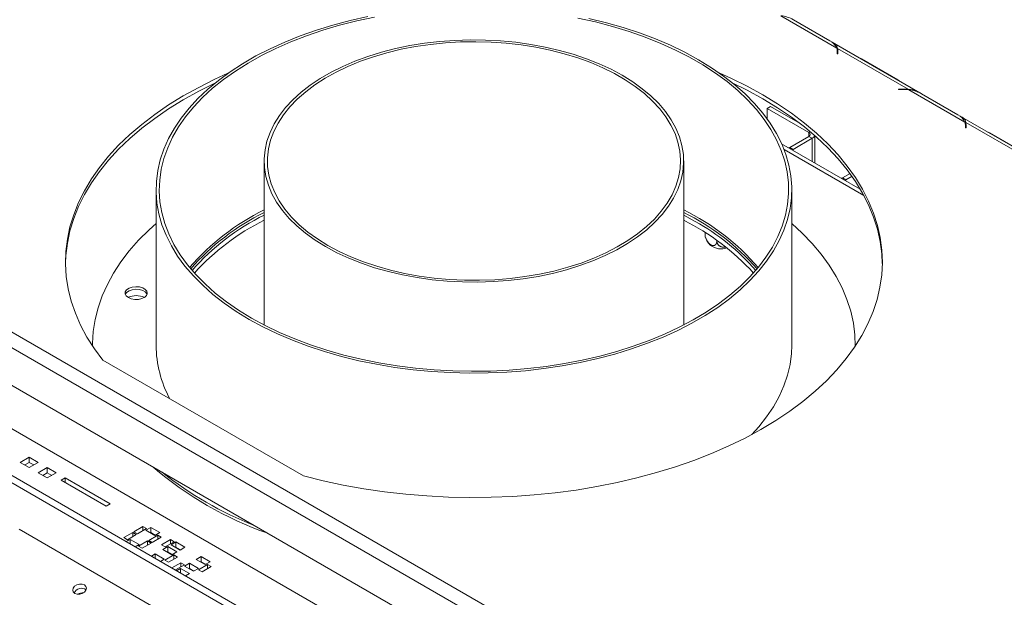
# Model space of a CAD drawing. Units: millimetres. Extents: x 5 to 270, y 3 to 206.
# Drawn here: x 212 to 228, y 66 to 75 of the extents above; entities that cross this region are included whole.
import ezdxf

# ---------------------------------------------------------------- set-up
doc = ezdxf.new("R2010")
doc.units = ezdxf.units.MM

msp = doc.modelspace()

# ---------------------------------------------------------------- linework, layer by layer
at = {"color": 7, "linetype": 'Continuous', "lineweight": 15}
for p, q in [((170.05068968, 94.16722652), (259.28756547, 42.65187466)), ((169.94462366, 93.98351479), (259.18149945, 42.46816293)), ((224.97276512, 74.42159969), (224.09348099, 74.92919961)), ((224.29166827, 74.86679684), (224.86466863, 74.53601077)), ((226.28069997, 73.71726424), (224.88865834, 74.52087277)), ((224.98182592, 74.37272915), (224.98182592, 74.32789709)), ((226.09534693, 73.773547), (224.98615351, 74.41387074)), ((224.98615351, 74.41387074), (224.98615351, 74.35263018)), ((224.99182592, 74.32789709), (224.99182592, 74.37512035)), ((224.98182592, 74.32789709), (224.99182592, 74.32789709)), ((225.93331642, 73.91908209), (225.36031606, 74.24986815)), ((226.02822202, 73.77682162), (225.94642007, 73.77682162)), ((225.94642007, 73.77682162), (225.94642007, 73.77104874)), ((225.94642007, 73.77104874), (226.02407989, 73.77104874)), ((226.09534693, 73.773547), (226.09534693, 73.76203993)), ((226.98801944, 73.25821813), (226.10873532, 73.76581805)), ((226.3069226, 73.70341528), (226.87992296, 73.37262921)), ((223.93208229, 73.50155588), (223.87904928, 73.47094058)), ((223.87904928, 73.30800656), (223.87904928, 73.47094058)), ((223.87904928, 73.47094058), (224.53312306, 73.09335183)), ((223.93208229, 73.50155588), (224.39862094, 73.23222886)), ((228.2959543, 72.55388268), (226.90391266, 73.35749121)), ((226.99708024, 73.20934759), (226.99708024, 73.16451553)), ((226.99708024, 73.16451553), (227.00708024, 73.16451553)), ((228.11060126, 72.61016544), (227.00140783, 73.25048918)), ((227.00140783, 73.25048918), (227.00140783, 73.18924862)), ((227.00708024, 73.16451553), (227.00708024, 73.21173879)), ((224.53312306, 73.03212122), (224.23260267, 72.8586345)), ((224.58615606, 73.00150592), (224.28563568, 72.82801919)), ((224.58615606, 73.00150592), (224.53312306, 73.03212122)), ((224.63009005, 72.61518797), (224.63009005, 73.04264729)), ((227.94857074, 72.75570053), (227.37557038, 73.08648659)), ((225.34389055, 72.20311972), (224.10631617, 72.9175562)), ((224.23260267, 72.8586345), (224.22118624, 72.85124312)), ((224.23260267, 72.8586345), (224.28563568, 72.82801919)), ((215.96517754, 72.64525079), (215.96517754, 70.0658341)), ((222.56517754, 70.0658341), (222.56517754, 72.64525079)), ((225.06345314, 72.37899473), (225.18207258, 72.44747227)), ((225.06345314, 72.37899473), (225.11648615, 72.34837943)), ((225.10368252, 72.34178886), (225.11648615, 72.34837943)), ((225.11648615, 72.34837943), (225.21322633, 72.40422635)), ((214.26517754, 72.19574413), (214.26517754, 69.7461217)), ((224.26517754, 69.7461217), (224.26517754, 72.19574413)), ((222.74767843, 71.69528611), (222.56517754, 71.79538888)), ((222.90052155, 71.52134302), (222.90052155, 71.49881389)), ((207.08851049, 71.26838002), (221.65491018, 62.85937647)), ((223.08627453, 71.39698946), (223.08627453, 71.39158098)), ((218.63078149, 63.75284619), (206.60996621, 70.69231514)), ((218.7673759, 63.78944259), (206.74656062, 70.72891154)), ((209.63099176, 70.48107006), (219.49513135, 64.78662348)), ((213.26517754, 69.7461217), (213.26517754, 69.73650952)), ((225.26517754, 69.73607507), (225.26517754, 69.7461217)), ((213.42702991, 69.51439216), (216.58297668, 67.69250287)), ((212.26982108, 67.98780897), (212.12839972, 67.90616816)), ((212.12839972, 67.90616816), (212.26982108, 67.82452735)), ((212.26982108, 67.90615489), (212.19912189, 67.86534112)), ((212.41124243, 67.90616816), (212.26982108, 67.98780897)), ((212.26982108, 67.90615489), (212.26982108, 67.98780897)), ((212.26982108, 67.82452735), (212.41124243, 67.90616816)), ((212.34052026, 67.86534112), (212.26982108, 67.90615489)), ((212.55266379, 67.82452735), (212.41124243, 67.74288654)), ((212.41124243, 67.74288654), (212.55266379, 67.66124573)), ((212.55266379, 67.74287327), (212.4819646, 67.7020595)), ((212.69408514, 67.74288654), (212.55266379, 67.82452735)), ((212.55266379, 67.74287327), (212.55266379, 67.82452735)), ((212.55266379, 67.66124573), (212.69408514, 67.74288654)), ((212.62336297, 67.7020595), (212.55266379, 67.74287327)), ((212.8355065, 67.66124573), (212.77186689, 67.62450736)), ((212.77186689, 67.62450736), (213.47897367, 67.21630331)), ((213.54261328, 67.25304167), (212.8355065, 67.66124573)), ((212.8355065, 67.587769), (212.8355065, 67.66124573)), ((213.47897367, 67.21630331), (213.54261328, 67.25304167)), ((212.11056623, 66.85506594), (256.65829344, 41.13821042)), ((213.89782622, 66.80477035), (213.75640486, 66.72312954)), ((213.81297341, 66.69047322), (213.95439476, 66.77211403)), ((213.95439476, 66.77211403), (213.89782622, 66.80477035)), ((213.89782622, 66.7394577), (213.89782622, 66.80477035)), ((214.05692524, 66.89661627), (213.91550389, 66.81497546)), ((213.91550389, 66.81497546), (213.97207243, 66.78231913)), ((213.97207243, 66.78231913), (214.11349379, 66.86395994)), ((214.11349379, 66.86395994), (214.05692524, 66.89661627)), ((214.05692524, 66.83130362), (214.05692524, 66.89661627)), ((214.1824367, 66.88334963), (214.10465495, 66.83844719)), ((214.10465495, 66.83844719), (214.24607631, 66.75680638)), ((214.29027048, 66.76190893), (214.14884913, 66.68026812)), ((214.1824367, 66.80169555), (214.17537712, 66.79762015)), ((214.32385805, 66.80170882), (214.1824367, 66.88334963)), ((214.1824367, 66.80169555), (214.1824367, 66.88334963)), ((214.25313588, 66.76088178), (214.1824367, 66.80169555)), ((214.24607631, 66.75680638), (214.32385805, 66.80170882)), ((214.34683903, 66.7292526), (214.29027048, 66.76190893)), ((214.29027048, 66.69659628), (214.29027048, 66.76190893)), ((213.75640486, 66.72312954), (213.81297341, 66.69047322)), ((213.85716758, 66.69557577), (213.79521385, 66.65981064)), ((213.99858894, 66.61393496), (213.85716758, 66.69557577)), ((213.85716758, 66.62404551), (213.85716758, 66.69557577)), ((213.9366352, 66.57816983), (213.99858894, 66.61393496)), ((214.13117146, 66.67006302), (213.9897501, 66.5884222)), ((214.04631864, 66.55576588), (214.18774, 66.63740669)), ((214.18774, 66.63740669), (214.13117146, 66.67006302)), ((214.13117146, 66.60475037), (214.13117146, 66.67006302)), ((214.14884913, 66.68026812), (214.20541767, 66.64761179)), ((214.20541767, 66.64761179), (214.34683903, 66.7292526)), ((214.49356368, 66.69149373), (214.35214233, 66.60985292)), ((214.35214233, 66.60985292), (214.40871087, 66.57719659)), ((214.40871087, 66.57719659), (214.55013222, 66.6588374)), ((214.55013222, 66.6588374), (214.49356368, 66.69149373)), ((214.49356368, 66.62618108), (214.49356368, 66.69149373)), ((214.5784165, 66.65475536), (214.50063475, 66.60985292)), ((214.50063475, 66.60985292), (214.64205611, 66.52821211)), ((214.71983785, 66.57311455), (214.5784165, 66.65475536)), ((214.5784165, 66.57310128), (214.5784165, 66.65475536)), ((213.9897501, 66.5884222), (214.04631864, 66.55576588)), ((214.25314738, 66.4669815), (214.19119365, 66.43121637)), ((214.39456873, 66.38534069), (214.25314738, 66.4669815)), ((214.25314738, 66.39545124), (214.25314738, 66.4669815)), ((214.45113728, 66.58127863), (214.37335553, 66.53637619)), ((214.37335553, 66.53637619), (214.51477689, 66.45473538)), ((214.54306116, 66.45065334), (214.4016398, 66.36901252)), ((214.45113728, 66.49962455), (214.4440777, 66.49554915)), ((214.59255863, 66.49963782), (214.45113728, 66.58127863)), ((214.45113728, 66.49962455), (214.45113728, 66.58127863)), ((214.52183646, 66.45881078), (214.45113728, 66.49962455)), ((214.51477689, 66.45473538), (214.59255863, 66.49963782)), ((214.5996297, 66.41799701), (214.54306116, 66.45065334)), ((214.54306116, 66.38534069), (214.54306116, 66.45065334)), ((214.5784165, 66.57310128), (214.57135692, 66.56902588)), ((214.64911568, 66.53228751), (214.5784165, 66.57310128)), ((214.64205611, 66.52821211), (214.71983785, 66.57311455)), ((214.332615, 66.34957556), (214.39456873, 66.38534069)), ((214.4016398, 66.36901252), (214.45820834, 66.3363562)), ((214.45820834, 66.3363562), (214.5996297, 66.41799701)), ((214.65619824, 66.32819212), (214.51477689, 66.24655131)), ((214.57134543, 66.21389498), (214.71276678, 66.29553579)), ((214.71276678, 66.29553579), (214.65619824, 66.32819212)), ((214.65619824, 66.26287947), (214.65619824, 66.32819212)), ((214.79054853, 66.32002804), (214.71276678, 66.27512559)), ((214.93196989, 66.23838723), (214.79054853, 66.32002804)), ((214.79054853, 66.23837396), (214.79054853, 66.32002804)), ((214.97439629, 66.42616109), (214.89661455, 66.38125865)), ((214.89661455, 66.38125865), (215.0380359, 66.29961783)), ((215.07339124, 66.29961783), (214.93196989, 66.21797702)), ((214.97439629, 66.34450701), (214.96733672, 66.34043161)), ((215.11581765, 66.34452028), (214.97439629, 66.42616109)), ((214.97439629, 66.34450701), (214.97439629, 66.42616109)), ((215.04509548, 66.30369324), (214.97439629, 66.34450701)), ((215.0380359, 66.29961783), (215.11581765, 66.34452028)), ((215.12995979, 66.26696151), (215.07339124, 66.29961783)), ((215.07339124, 66.23430519), (215.07339124, 66.29961783)), ((214.51477689, 66.24655131), (214.57134543, 66.21389498)), ((214.64912717, 66.23838723), (214.58717344, 66.2026221)), ((214.79054853, 66.15674642), (214.64912717, 66.23838723)), ((214.64912717, 66.16685697), (214.64912717, 66.23838723)), ((214.71276678, 66.27512559), (214.85418814, 66.19348478)), ((214.7285948, 66.12098129), (214.79054853, 66.15674642)), ((214.79054853, 66.23837396), (214.78348896, 66.23429855)), ((214.86124772, 66.19756019), (214.79054853, 66.23837396)), ((214.85418814, 66.19348478), (214.93196989, 66.23838723)), ((214.93196989, 66.21797702), (214.98853843, 66.1853207)), ((214.98853843, 66.1853207), (215.12995979, 66.26696151))]:
    msp.add_line(p, q, dxfattribs=at)
at = {"color": 8, "linetype": 'Continuous', "lineweight": 15}
for p, q in [((224.98615704, 74.35261818), (224.98182592, 74.35511849)), ((225.35920951, 74.24922936), (225.36031606, 74.24986815)), ((225.93220987, 73.91844329), (225.93331642, 73.91908209)), ((226.02822202, 73.77103636), (226.02822202, 73.77682162)), ((227.00141137, 73.18923662), (226.99708024, 73.19173693)), ((224.53312306, 73.09335183), (224.55568537, 73.10637678)), ((224.53312306, 73.03212122), (224.53312306, 73.09335183)), ((224.58615606, 72.64055052), (224.58615606, 73.00150592)), ((227.37446384, 73.0858478), (227.37557038, 73.08648659)), ((224.143593, 72.82841105), (225.40069469, 72.10270169)), ((224.28563568, 72.81403725), (224.28563568, 72.82801919)), ((225.11648615, 72.33439748), (225.11648615, 72.34837943))]:
    msp.add_line(p, q, dxfattribs=at)
at = {"color": 7, "linetype": 'Continuous', "lineweight": 15, "flags": 128}
for points in [[(217.5938153, 74.91614461), (217.31758617, 74.85420813), (217.04819802, 74.7829337), (216.78659709, 74.70257167), (216.53370227, 74.61340432), (216.29040185, 74.51574484), (216.05755044, 74.40993628), (215.83596594, 74.29635029), (215.62642667, 74.17538585), (215.42966865, 74.04746784), (215.24638299, 73.91304558), (215.07721349, 73.77259124), (214.92275437, 73.62659817), (214.78354816, 73.47557917), (214.66008385, 73.3200647), (214.55279509, 73.16060101), (214.46205875, 72.99774823), (214.38819354, 72.83207838), (214.33145892, 72.66417339), (214.29205416, 72.49462302), (214.27011767, 72.32402282), (214.26572652, 72.15297205), (214.27889612, 71.98207151), (214.30958022, 71.8119215), (214.35767103, 71.64311969), (214.42299964, 71.47625899), (214.50533657, 71.3119255), (214.60439262, 71.15069646), (214.71981985, 70.99313819), (214.85121281, 70.83980412), (214.99810999, 70.69123284), (215.15999539, 70.5479462), (215.3363004, 70.41044752), (215.52640573, 70.27921976), (215.72964363, 70.15472385)], [(217.7003728, 74.90677759), (217.42232393, 74.84790156), (217.15087199, 74.77953149), (216.88698873, 74.70191213), (216.63161876, 74.61532134), (216.38567624, 74.52006909), (216.1500416, 74.41649636), (215.92555833, 74.30497392), (215.71303004, 74.18590098), (215.51321751, 74.05970379), (215.32683602, 73.92683412), (215.15455277, 73.78776759), (214.99698449, 73.64300203), (214.85469524, 73.49305566), (214.72819437, 73.33846525), (214.61793472, 73.1797842), (214.52431099, 73.01758054), (214.44765834, 72.85243492), (214.38825115, 72.68493852), (214.3463021, 72.51569093), (214.32196134, 72.34529801), (214.31531601, 72.17436973), (214.3263899, 72.00351796), (214.35514337, 71.83335431), (214.40147349, 71.66448793), (214.46521441, 71.4975233), (214.54613795, 71.33305812), (214.64395442, 71.17168114), (214.75831368, 71.01397003), (214.88880634, 70.86048937), (215.03496527, 70.71178857), (215.19626726, 70.56839995), (215.3721349, 70.4308368), (215.56193862, 70.29959156), (215.76499897, 70.17513406)], [(215.72964363, 70.15472385), (215.94530022, 70.03739711), (216.17261801, 69.92765164), (216.41079852, 69.82587292), (216.65900514, 69.73241847), (216.91636604, 69.64761654), (217.18197723, 69.57176499), (217.45490573, 69.50513027), (217.73419288, 69.44794643), (218.01885766, 69.40041433), (218.30790019, 69.36270093), (218.6003052, 69.3349387), (218.89504559, 69.31722514), (219.19108608, 69.30962249), (219.48738682, 69.31215745), (219.78290705, 69.32482111), (220.07660873, 69.347569), (220.36746022, 69.3803212), (220.65443991, 69.42296268), (220.93653977, 69.47534365), (221.2127689, 69.53728013), (221.48215705, 69.60855457), (221.74375798, 69.6889166), (221.9966528, 69.77808395), (222.23995322, 69.87574342), (222.47280463, 69.98155198), (222.69438913, 70.09513797), (222.9039284, 70.21610242), (223.10068642, 70.34402043), (223.28397209, 70.47844268), (223.45314158, 70.61889703), (223.60760071, 70.7648901), (223.74680691, 70.9159091), (223.87027122, 71.07142357), (223.97755998, 71.23088725), (224.06829632, 71.39374003), (224.14216153, 71.55940988), (224.19889616, 71.72731488), (224.23830092, 71.89686525), (224.2602374, 72.06746544), (224.26462855, 72.23851622), (224.25145895, 72.40941676), (224.22077485, 72.57956676), (224.17268404, 72.74836858), (224.10735543, 72.91522928), (224.0250185, 73.07956276), (223.92596245, 73.2407918), (223.81053522, 73.39835007), (223.67914226, 73.55168415), (223.53224508, 73.70025543), (223.37035968, 73.84354206), (223.19405467, 73.98104075), (223.00394934, 74.11226851), (222.80071144, 74.23676441), (222.58505485, 74.35409116), (222.35773706, 74.46383663), (222.11955655, 74.56561534), (221.87134993, 74.6590698), (221.61398903, 74.74387173), (221.34837784, 74.81972327), (221.07544934, 74.88635799)], [(215.76499897, 70.17513406), (215.98058905, 70.05790981), (216.20793711, 69.94833846), (216.44622929, 69.84681223), (216.69461258, 69.75369457), (216.95219783, 69.66931882), (217.21806294, 69.59398701), (217.49125619, 69.52796882), (217.77079961, 69.47150057), (218.05569253, 69.4247844), (218.34491508, 69.38798755), (218.63743194, 69.36124175), (218.93219596, 69.34464272), (219.22815197, 69.3382499), (219.52424052, 69.34208616), (219.81940169, 69.35613778), (220.11257889, 69.38035446), (220.4027226, 69.4146495), (220.68879421, 69.45890013), (220.96976963, 69.51294796), (221.24464306, 69.5765995), (221.51243051, 69.6496269), (221.77217338, 69.73176874), (222.02294186, 69.82273097), (222.26383825, 69.92218797), (222.49400022, 70.02978371), (222.71260384, 70.14513303), (222.91886657, 70.267823), (223.11205004, 70.39741444), (223.29146271, 70.53344342), (223.45646232, 70.67542301), (223.60645822, 70.82284496), (223.74091346, 70.97518152), (223.85934673, 71.13188739), (223.96133406, 71.29240159), (224.04651038, 71.45614951), (224.11457076, 71.622545), (224.16527157, 71.79099239), (224.19843132, 71.96088868), (224.2139313, 72.1316257), (224.21171602, 72.30259224), (224.19179343, 72.4731763), (224.15423482, 72.64276722), (224.09917466, 72.81075791), (224.02681004, 72.97654702), (223.93740002, 73.13954105), (223.83126465, 73.29915654), (223.70878388, 73.45482209), (223.57039614, 73.60598047), (223.41659685, 73.75209057), (223.24793655, 73.89262936), (223.065019, 74.02709374), (222.86849901, 74.15500236), (222.65908006, 74.27589734), (222.43751182, 74.38934592), (222.20458745, 74.49494197), (221.96114076, 74.59230749), (221.70804321, 74.68109393), (221.44620085, 74.76098347), (221.17655098, 74.83169012), (220.90005889, 74.89296076)], [(216.93172516, 71.29817741), (217.10828124, 71.20344097), (217.29634529, 71.11639722), (217.49491392, 71.03751055), (217.70292767, 70.96720188), (217.91927669, 70.90584633), (218.14280669, 70.85377125), (218.37232501, 70.81125449), (218.60660709, 70.77852289), (218.84440293, 70.7557511), (219.08444378, 70.7430606), (219.32544893, 70.74051911), (219.5661325, 70.74814019), (219.80521034, 70.76588317), (220.04140688, 70.79365339), (220.2734619, 70.83130269), (220.50013729, 70.87863018), (220.72022363, 70.93538336), (220.93254667, 71.00125943), (221.13597357, 71.07590689), (221.32941897, 71.15892749), (221.51185075, 71.24987826), (221.68229555, 71.34827396), (221.83984398, 71.45358958), (221.98365545, 71.56526323), (222.11296267, 71.68269908), (222.22707572, 71.80527056), (222.32538577, 71.9323237), (222.40736827, 72.06318062), (222.47258584, 72.19714313), (222.52069049, 72.33349649), (222.55142556, 72.47151319), (222.56462709, 72.61045686), (222.56022462, 72.74958617), (222.53824166, 72.8881588), (222.49879547, 73.02543542), (222.44209654, 73.16068358), (222.36844737, 73.29318169), (222.27824091, 73.42222281), (222.17195846, 73.54711844), (222.05016707, 73.66720223), (221.91351656, 73.78183345), (221.76273602, 73.89040052), (221.59862991, 73.99232418), (221.42207383, 74.08706061), (221.23400978, 74.17410437), (221.03544115, 74.25299103), (220.8274274, 74.3232997), (220.61107838, 74.38465526), (220.38754839, 74.43673034), (220.15803006, 74.4792471), (219.92374798, 74.51197869), (219.68595214, 74.53475049), (219.44591129, 74.54744099), (219.20490614, 74.54998248), (218.96422257, 74.5423614), (218.72514473, 74.52461841), (218.48894819, 74.49684819), (218.25689317, 74.45919889), (218.03021779, 74.4118714), (217.81013144, 74.35511822), (217.5978084, 74.28924216), (217.3943815, 74.21459469), (217.2009361, 74.13157409), (217.01850433, 74.04062332), (216.84805952, 73.94222763), (216.69051109, 73.83691201), (216.54669962, 73.72523836), (216.4173924, 73.6078025), (216.30327935, 73.48523102), (216.2049693, 73.35817788), (216.1229868, 73.22732097), (216.05776924, 73.09335846), (216.00966459, 72.9570051), (215.97892951, 72.81898839), (215.96572798, 72.68004473), (215.97013045, 72.54091542), (215.99211342, 72.40234278), (216.0315596, 72.26506617), (216.08825853, 72.129818), (216.1619077, 71.99731989), (216.25211416, 71.86827878), (216.35839661, 71.74338314), (216.480188, 71.62329936), (216.61683851, 71.50866813), (216.76761906, 71.40010106), (216.93172516, 71.29817741)], [(216.9670805, 71.31858761), (217.14307648, 71.22423307), (217.33066264, 71.13763963), (217.52881444, 71.05928025), (217.73644967, 70.98958288), (217.95243427, 70.9289282), (218.17558862, 70.87764748), (218.40469393, 70.83602079), (218.6384989, 70.80427549), (218.87572658, 70.78258496), (219.11508129, 70.77106766), (219.35525579, 70.76978651), (219.5949383, 70.77874849), (219.83281978, 70.79790465), (220.067601, 70.82715038), (220.29799965, 70.86632595), (220.52275739, 70.91521738), (220.74064666, 70.97355766), (220.95047743, 71.04102815), (221.15110368, 71.11726034), (221.34142965, 71.20183789), (221.52041586, 71.29429885), (221.68708473, 71.39413825), (221.84052599, 71.5008108), (221.97990159, 71.61373387), (222.10445031, 71.73229074), (222.2134919, 71.85583387), (222.30643082, 71.98368853), (222.38275947, 72.11515641), (222.44206097, 72.24951948), (222.48401144, 72.3860439), (222.50838175, 72.52398402), (222.5150388, 72.66258646), (222.50394624, 72.80109421), (222.47516464, 72.9387508), (222.42885121, 73.07480439), (222.36525889, 73.20851192), (222.28473501, 73.3391431), (222.18771934, 73.46598449), (222.07474177, 73.58834331), (221.94641933, 73.70555129), (221.80345288, 73.81696828), (221.64662324, 73.92198575), (221.47678698, 74.02003014), (221.29487167, 74.11056596), (221.10187088, 74.19309873), (220.89883871, 74.2671777), (220.68688404, 74.33239826), (220.46716451, 74.38840422), (220.24088014, 74.43488967), (220.00926682, 74.47160073), (219.77358955, 74.49833691), (219.5351355, 74.51495217), (219.29520704, 74.52135577), (219.05511456, 74.51751273), (218.81616938, 74.50344405), (218.57967653, 74.47922656), (218.34692764, 74.44499254), (218.11919392, 74.40092894), (217.89771916, 74.34727645), (217.68371298, 74.28432807), (217.47834422, 74.21242763), (217.28273451, 74.13196781), (217.09795223, 74.04338806), (216.92500658, 73.94717216), (216.76484213, 73.84384563), (216.61833365, 73.73397278), (216.48628131, 73.61815371), (216.36940633, 73.49702099), (216.26834706, 73.37123619), (216.18365543, 73.24148631), (216.11579401, 73.10848), (216.06513343, 72.97294369), (216.03195038, 72.83561763), (216.0164261, 72.69725186), (216.01864537, 72.55860208), (216.03859607, 72.42042554), (216.07616924, 72.28347692), (216.13115967, 72.14850418), (216.20326702, 72.0162445), (216.29209746, 71.88742024), (216.39716584, 71.76273498), (216.5178983, 71.64286972), (216.65363544, 71.52847911), (216.80363593, 71.42018793), (216.9670805, 71.31858761)], [(225.36031606, 74.24986815), (225.34010485, 74.26070089), (225.33532346, 74.26301848)], [(215.3957824, 74.0238222), (215.1908964, 73.93076444), (214.93542556, 73.80317756), (214.69192376, 73.66801571), (214.46106412, 73.52565254), (214.24348478, 73.37648157), (214.0397872, 73.22091514), (213.85053445, 73.0593833), (213.67624969, 72.89233256), (213.51741469, 72.72022469), (213.37446851, 72.54353545), (213.24780629, 72.36275325), (213.13777816, 72.17837783), (213.04468827, 71.99091886), (212.96879395, 71.80089452), (212.910305, 71.6088301), (212.86938308, 71.4152565), (212.84614132, 71.22070883), (212.84064397, 71.02572487), (212.85290623, 70.83084361), (212.88289419, 70.63660376), (212.93052496, 70.44354224), (212.99566688, 70.25219273), (213.07813987, 70.06308419), (213.17771597, 69.87673935), (213.2941199, 69.69367332), (213.42702991, 69.51439216)], [(216.58297668, 67.69250287), (216.89353441, 67.61577556), (217.21064843, 67.548577), (217.53344213, 67.49109294), (217.86102324, 67.44348229), (218.19248622, 67.40587666), (218.52691481, 67.37838), (218.86338457, 67.36106832), (219.20096539, 67.35398947), (219.53872411, 67.35716303), (219.87572707, 67.37058021), (220.2110427, 67.39420393), (220.5437441, 67.42796888), (220.87291157, 67.47178174), (221.19763522, 67.52552139), (221.51701742, 67.58903927), (221.8301753, 67.66215982), (222.13624321, 67.74468089), (222.43437508, 67.83637439), (222.72374681, 67.93698684), (223.00355849, 68.04624012), (223.27303664, 68.16383223), (223.53143634, 68.28943811), (223.77804331, 68.42271055), (224.01217586, 68.56328115), (224.23318677, 68.71076132), (224.44046512, 68.8647434), (224.63343793, 69.02480174), (224.81157177, 69.19049388), (224.97437422, 69.36136182), (225.12139526, 69.53693322), (225.25222847, 69.71672275), (225.3665122, 69.90023343), (225.46393054, 70.08695798), (225.54421419, 70.27638024), (225.60714123, 70.4679766), (225.65253771, 70.66121743), (225.68027814, 70.85556856), (225.69028584, 71.05049274), (225.68253314, 71.24545116), (225.65704148, 71.4399049), (225.61388132, 71.63331642), (225.55317197, 71.82515109), (225.47508124, 72.01487862), (225.37982501, 72.20197455), (225.26766657, 72.3859217), (225.13891599, 72.56621159), (224.99392914, 72.74234583), (224.83310683, 72.91383756), (224.6568936, 73.08021271), (224.46577657, 73.24101139), (224.26028402, 73.39578909), (224.040984, 73.54411797), (223.80848272, 73.68558801), (223.56342287, 73.81980814), (223.30648187, 73.94640735), (223.13410752, 74.02415027)], [(225.95830901, 73.90337658), (225.95352762, 73.90657946), (225.93331642, 73.91908209)], [(215.19272583, 73.87038973), (215.1908964, 73.86952388), (214.93542556, 73.741937), (214.69192376, 73.60677515), (214.46106412, 73.46441198), (214.24348478, 73.31524101), (214.0397872, 73.15967458), (213.85053445, 72.99814274), (213.67624969, 72.831092), (213.51741469, 72.65898413), (213.37446851, 72.48229489), (213.24780629, 72.30151269), (213.13777816, 72.11713727), (213.04468827, 71.9296783), (212.96879395, 71.73965396), (212.910305, 71.54758953), (212.86938308, 71.35401594), (212.84614132, 71.15946827), (212.8405406, 71.03225667)], [(225.6901027, 71.03225667), (225.68253314, 71.1842106), (225.65704148, 71.37866434), (225.61388132, 71.57207586), (225.55317197, 71.76391053), (225.47508124, 71.95363806), (225.37982501, 72.14073399), (225.26766657, 72.32468114), (225.13891599, 72.50497103), (224.99392914, 72.68110527), (224.83310683, 72.852597), (224.6568936, 73.01897215), (224.46577657, 73.17977083), (224.26028402, 73.33454853), (224.040984, 73.48287741), (223.80848272, 73.62434745), (223.56342287, 73.75856758), (223.33722498, 73.87071731)], [(227.37557038, 73.08648659), (227.35535917, 73.09731933), (227.35057779, 73.09963692)], [(224.28563568, 72.82801919), (224.27630847, 72.82145818), (224.27492682, 72.82021934)], [(225.04994194, 72.37281263), (225.0520879, 72.37361025), (225.06345314, 72.37899473)], [(214.26517754, 71.66076843), (214.15381582, 71.56012664), (213.99108838, 71.3976069), (213.84385143, 71.23023659), (213.71253743, 71.0585073), (213.59753205, 70.8829234), (213.49917308, 70.70400062), (213.41774942, 70.52226445), (213.3535002, 70.33824867), (213.30661413, 70.15249377), (213.27722893, 69.96554531), (213.26543089, 69.77795238), (213.26520081, 69.73647443)], [(225.2651521, 69.73603674), (225.25852017, 69.90924405), (225.23441059, 70.09644389), (225.19276881, 70.2826148), (225.13371713, 70.46720997), (225.057429, 70.64968725), (224.96412848, 70.82951066), (224.85408961, 71.00615206), (224.72763557, 71.17909263), (224.58513777, 71.34782443), (224.42701476, 71.51185188), (224.26517754, 71.66076843)], [(213.8288418, 70.49645779), (213.87572609, 70.47713323), (213.93093928, 70.46764396), (213.98849818, 70.46901828), (214.04216537, 70.48110727), (214.0861252, 70.50260089), (214.11561393, 70.53116998), (214.127436, 70.56371863), (214.1203103, 70.59671969), (214.09500902, 70.62659698), (214.05427393, 70.65011285), (214.00251933, 70.66471897), (213.94535362, 70.66883255), (213.8889716, 70.66200781), (213.83948312, 70.64498433), (213.80225105, 70.61960686), (213.78131004, 70.58862545), (213.77892939, 70.5553974), (213.79536707, 70.52352351), (213.8288418, 70.49645779)], [(214.12397567, 70.54747998), (214.1203103, 70.55589265), (214.09500902, 70.58576994), (214.05427393, 70.60928581), (214.00251933, 70.62389193), (213.94535362, 70.62800551), (213.8889716, 70.62118077), (213.83948312, 70.60415729), (213.80225105, 70.57877982), (213.78131004, 70.54779841), (213.78119531, 70.54747998)], [(223.63571683, 68.34408649), (223.74680691, 68.46628666), (223.87027122, 68.62180113), (223.97755998, 68.78126482), (224.06829632, 68.9441176), (224.14216153, 69.10978745), (224.19889616, 69.27769244), (224.23830092, 69.44724281), (224.2602374, 69.61784301), (224.26517754, 69.7461217)], [(213.13677076, 65.97928795), (213.10128594, 65.99140027), (213.05976529, 65.9915264), (213.01852994, 65.97964713), (212.98385762, 65.95757097), (212.96102686, 65.92865883), (212.95351345, 65.8973123), (212.96246122, 65.86830362), (212.98650797, 65.8460491), (213.02199279, 65.83393678), (213.06351345, 65.83381065), (213.10474879, 65.84568993), (213.13942111, 65.86776608), (213.16225187, 65.89667823), (213.16976529, 65.92802475), (213.16081751, 65.95703343), (213.13677076, 65.97928795)]]:
    msp.add_lwpolyline(points, dxfattribs=at)
at = {"color": 7, "linetype": 'Continuous', "lineweight": 15}
for centre, radius, start, end in [((224.03574572, 74.39991948), 0.53241977, 61.270297871, 83.774639359), ((224.757088, 74.32609701), 0.23587577, 23.88395356, 62.864898808), ((224.8431277, 74.37228915), 0.13869892, 0.181761315, 20.825450428), ((224.85514052, 74.37490225), 0.13668558, 0.091424871, 16.56457797), ((224.85330608, 74.31326557), 0.13855689, 6.061699901, 16.505314752), ((226.02433389, 73.08749665), 0.68355213, 82.907316926, 90.021290923), ((226.02834793, 73.08978285), 0.68703878, 84.403706636, 90.010500209), ((226.05100005, 73.23653792), 0.53241977, 61.270297871, 83.774639359), ((226.77234233, 73.16271545), 0.23587577, 23.88395356, 62.864898808), ((226.85838202, 73.20890759), 0.13869892, 0.181761315, 20.825450428), ((226.87039484, 73.21152069), 0.13668558, 0.091424871, 16.56457797), ((226.86856041, 73.14988401), 0.13855689, 6.0616999, 16.505314753), ((224.52150353, 73.06273652), 0.03274615, 290.7834208, 69.2165792), ((224.54649455, 73.07946787), 0.08747058, 296.963768107, 337.026442903), ((217.60867037, 68.53575914), 3.72269925, 116.198273139, 139.145379332), ((220.94056499, 68.56021222), 3.69242805, 40.759264435, 63.897083094), ((217.6175648, 68.48066877), 3.73942441, 116.224071861, 138.662783112), ((217.58223459, 68.52169745), 3.65129142, 116.287310681, 138.859110326), ((220.93163624, 68.50527959), 3.70902391, 41.244050291, 63.869094737), ((217.63792004, 68.36226035), 3.74572402, 116.524079167, 137.690929797), ((220.911134, 68.38697809), 3.7152618, 42.22128125, 63.563709786), ((221.03707239, 68.61710745), 3.52155604, 40.924008209, 60.938188065), ((223.15497511, 71.5464146), 0.28322732, 234.130278498, 288.560903229), ((213.95258549, 70.22621213), 0.30196352, 64.784719685, 115.215280315), ((216.05792981, 69.76009111), 1.7928067, 180.446448994, 208.47281246), ((217.8838053, 72.100226), 5.62605276, 229.323832968, 250.681543564), ((217.89748497, 72.2052699), 5.68779361, 231.559710143, 248.44566639), ((213.09241849, 65.79779015), 0.12877726, 55.462668385, 154.535059587), ((213.11726555, 65.70505234), 0.15131862, 87.383273016, 122.614454969)]:
    msp.add_arc(centre, radius, start, end, dxfattribs=at)
for points, knots in [([(224.98615351, 74.41387074), (224.98355608, 74.42798204), (224.97914601, 74.45194101), (224.95640736, 74.48105321), (224.91704291, 74.50374709), (224.89019528, 74.51922495)], [0, 0, 0, 0, 0.3130173054, 0.5314588972, 1, 1, 1, 1]), ([(226.25092822, 73.7297903), (226.24351573, 73.73386453), (226.22046074, 73.74653656), (226.16673352, 73.76607089), (226.12125047, 73.7708342), (226.09534693, 73.773547)], [0, 0, 0, 0, 0.1694287098, 0.5269725402, 1, 1, 1, 1]), ([(227.00140783, 73.25048918), (226.9988104, 73.26460048), (226.99440034, 73.28855945), (226.97166169, 73.31767165), (226.93229724, 73.34036553), (226.9054496, 73.35584339)], [0, 0, 0, 0, 0.3130173054, 0.5314588972, 1, 1, 1, 1]), ([(222.90052155, 71.49881389), (222.90057403, 71.49575565), (222.90067924, 71.48962447), (222.90181685, 71.47676986), (222.90477384, 71.45889017), (222.91128486, 71.43551307), (222.91945267, 71.4151459), (222.92729186, 71.39942348), (222.93360577, 71.38824713), (222.94060441, 71.37729008), (222.94789844, 71.36720086), (222.95531277, 71.35808697), (222.96277576, 71.34990164), (222.97064289, 71.34227416), (222.97846293, 71.33566316), (222.98608176, 71.33008305), (222.99334184, 71.32551668), (223.00058287, 71.32170212), (223.00778786, 71.31864025), (223.01497429, 71.3163404), (223.02197405, 71.31486514), (223.02870336, 71.31419704), (223.03515527, 71.31429812), (223.04138668, 71.31516623), (223.04735386, 71.31680255), (223.05299318, 71.3191871), (223.05829373, 71.32231186), (223.06322114, 71.32616283), (223.06784934, 71.33082825), (223.07209713, 71.33632034), (223.07592265, 71.34267963), (223.07917924, 71.34977362), (223.08444575, 71.36461587), (223.08546749, 71.37968127), (223.08627453, 71.39158098)], [0, 0, 0, 0, 0.0255108173, 0.0511444275, 0.103279152, 0.1643411414, 0.2273384254, 0.2563287603, 0.2855501189, 0.3155475695, 0.3458353041, 0.3719569028, 0.3982949534, 0.4253554579, 0.4526822379, 0.476282111, 0.5000682851, 0.5233072443, 0.5467247842, 0.5706990136, 0.5948611648, 0.6180979233, 0.6414923823, 0.6653622451, 0.6893868167, 0.7135651492, 0.7378880788, 0.7626440643, 0.7875406256, 0.8143126101, 0.8412478261, 0.8686785926, 0.8962732407, 1, 1, 1, 1]), ([(222.90632011, 71.44510661), (222.90618415, 71.44542784), (222.90548478, 71.44708018), (222.90449884, 71.4514541), (222.9032404, 71.45764937), (222.90221303, 71.46497553), (222.90141309, 71.47310055), (222.90070004, 71.48406227), (222.9005906, 71.49310738), (222.90052155, 71.49881389)], [0, 0, 0, 0, 0.0322992777, 0.1661427327, 0.3092501303, 0.453249168, 0.5999824182, 0.7476315803, 1, 1, 1, 1]), ([(222.90639677, 71.44514025), (222.91378965, 71.42620208), (222.92829929, 71.38903307), (222.95835808, 71.34574644), (222.98196704, 71.32475299), (222.99100879, 71.31671293)], [0, 0, 0, 0, 0.3906006994, 0.7666126294, 1, 1, 1, 1]), ([(223.08627453, 71.39158098), (223.0863636, 71.38821346), (223.08654228, 71.38145817), (223.08799882, 71.37149565), (223.09035614, 71.36169164), (223.09368378, 71.35224993), (223.09791478, 71.34326407), (223.10304348, 71.33474728), (223.10913752, 71.32666728), (223.11613935, 71.31918699), (223.12398092, 71.31240575), (223.1326697, 71.30634844), (223.14227869, 71.30105357), (223.15227847, 71.29685193), (223.16573673, 71.29269277), (223.17979108, 71.29032261), (223.19400571, 71.28993548), (223.20495015, 71.29033929), (223.21215233, 71.29171384), (223.21609381, 71.29246608)], [0, 0, 0, 0, 0.0561713225, 0.1126806869, 0.1702585878, 0.2282093236, 0.2843939764, 0.3409424578, 0.3986726519, 0.4568292631, 0.513696644, 0.5710160562, 0.6298540832, 0.6892601345, 0.740559731, 0.8453058419, 0.8989675028, 0.9447087196, 1, 1, 1, 1])]:
    msp.add_open_spline(points, degree=3, knots=knots, dxfattribs=at)

doc.saveas('drawing.dxf')
